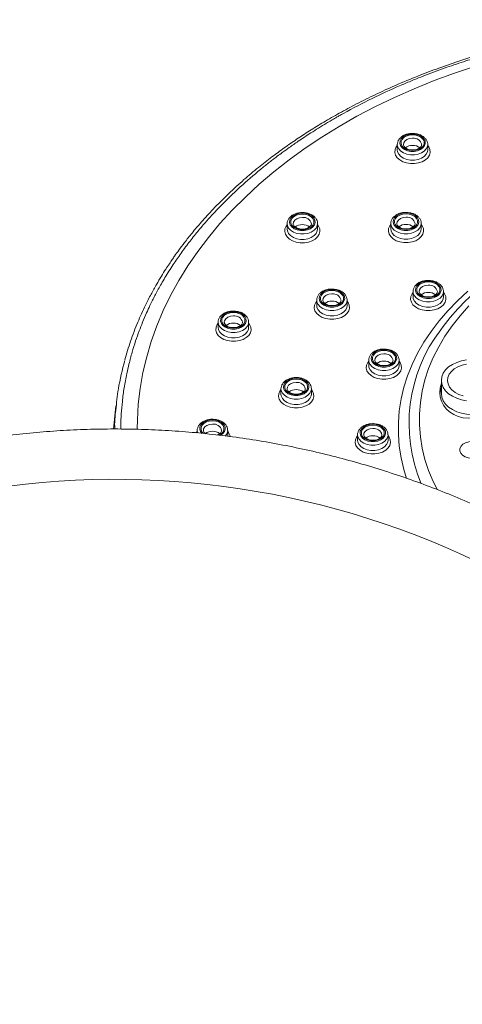
# Model space of a CAD drawing. Units: millimetres. Extents: x -1372 to 1500, y -1348 to 1376.
# Drawn here: x 61 to 98, y 1295 to 1376 of the extents above; entities that cross this region are included whole.
import ezdxf

# ---------------------------------------------------------------- set-up
doc = ezdxf.new("R2010")
doc.units = ezdxf.units.MM

msp = doc.modelspace()

# ---------------------------------------------------------------- linework, layer by layer
at = {"color": 7, "linetype": 'Continuous', "lineweight": 18}
for p, q in [((92.206, 1365.637), (92.206, 1365.198)), ((94.706, 1365.198), (94.706, 1365.637)), ((94.706, 1365.198), (94.706, 1365.217)), ((83.162, 1359.139), (83.162, 1358.701)), ((85.662, 1358.701), (85.662, 1359.139)), ((85.662, 1358.701), (85.662, 1358.719)), ((91.67, 1359.154), (91.67, 1358.716)), ((94.17, 1358.716), (94.17, 1359.154)), ((94.17, 1358.716), (94.17, 1358.734)), ((93.498, 1353.571), (93.498, 1353.132)), ((95.998, 1353.132), (95.998, 1353.571)), ((95.998, 1353.132), (95.998, 1353.151)), ((85.589, 1352.861), (85.589, 1352.422)), ((88.089, 1352.422), (88.089, 1352.861)), ((88.089, 1352.422), (88.089, 1352.441)), ((77.504, 1351.054), (77.504, 1350.615)), ((80.004, 1350.615), (80.004, 1351.054)), ((80.004, 1350.615), (80.004, 1350.633)), ((89.857, 1347.936), (89.857, 1347.497)), ((92.357, 1347.497), (92.357, 1347.936)), ((92.357, 1347.497), (92.357, 1347.516)), ((95.83, 1346.28), (95.83, 1345.183)), ((82.658, 1345.594), (82.658, 1345.155)), ((85.158, 1345.155), (85.157, 1345.174)), ((85.158, 1345.155), (85.158, 1345.594)), ((69.115, 1344.188), (68.906, 1342.282)), ((70.861, 1342.331), (70.861, 1342.262)), ((75.787, 1342.171), (75.787, 1341.966)), ((78.287, 1341.733), (78.287, 1342.171)), ((78.287, 1341.733), (78.287, 1341.751)), ((88.948, 1341.81), (88.948, 1341.371)), ((91.448, 1341.371), (91.448, 1341.81)), ((91.448, 1341.371), (91.448, 1341.389))]:
    msp.add_line(p, q, dxfattribs=at)
at = {"color": 7, "linetype": 'Continuous', "lineweight": 18, "flags": 128}
for points in [[(98.624, 1372.08), (96.907, 1371.504), (95.225, 1370.882), (93.58, 1370.215), (91.976, 1369.504), (90.414, 1368.75), (88.897, 1367.954), (87.428, 1367.118), (86.009, 1366.243), (84.642, 1365.329), (83.329, 1364.38), (82.073, 1363.396), (80.875, 1362.378), (79.737, 1361.329), (78.661, 1360.249), (77.649, 1359.142), (76.702, 1358.008), (75.822, 1356.849), (75.01, 1355.667), (74.268, 1354.464), (73.597, 1353.242), (72.997, 1352.003), (72.47, 1350.748), (72.016, 1349.48), (71.636, 1348.201), (71.332, 1346.913), (71.103, 1345.617), (70.949, 1344.316), (70.871, 1343.012), (70.861, 1342.331)], [(93.456, 1366.499), (93.173, 1366.473), (92.911, 1366.395), (92.689, 1366.272), (92.524, 1366.113), (92.428, 1365.929), (92.409, 1365.735), (92.467, 1365.544), (92.599, 1365.37), (92.794, 1365.228), (93.038, 1365.127), (93.313, 1365.074), (93.599, 1365.074), (93.875, 1365.127), (94.119, 1365.228), (94.314, 1365.37), (94.446, 1365.544), (94.504, 1365.735), (94.485, 1365.929), (94.389, 1366.113), (94.224, 1366.272), (94.002, 1366.395), (93.74, 1366.473), (93.456, 1366.499)], [(93.456, 1366.431), (93.724, 1366.405), (93.97, 1366.328), (94.174, 1366.208), (94.321, 1366.053), (94.397, 1365.876), (94.397, 1365.691), (94.321, 1365.514), (94.174, 1365.359), (93.97, 1365.238), (93.724, 1365.162), (93.456, 1365.135), (93.189, 1365.162), (92.943, 1365.238), (92.739, 1365.359), (92.592, 1365.514), (92.516, 1365.691), (92.516, 1365.876), (92.592, 1366.053), (92.739, 1366.208), (92.943, 1366.328), (93.189, 1366.405), (93.456, 1366.431)], [(84.412, 1360.002), (84.129, 1359.975), (83.866, 1359.898), (83.645, 1359.775), (83.48, 1359.615), (83.384, 1359.431), (83.364, 1359.237), (83.423, 1359.046), (83.554, 1358.873), (83.749, 1358.73), (83.994, 1358.629), (84.269, 1358.576), (84.555, 1358.576), (84.83, 1358.629), (85.075, 1358.73), (85.27, 1358.873), (85.401, 1359.046), (85.46, 1359.237), (85.44, 1359.431), (85.344, 1359.615), (85.179, 1359.775), (84.958, 1359.898), (84.695, 1359.975), (84.412, 1360.002)], [(84.412, 1359.934), (84.68, 1359.907), (84.926, 1359.831), (85.13, 1359.71), (85.276, 1359.555), (85.352, 1359.378), (85.352, 1359.194), (85.276, 1359.017), (85.13, 1358.861), (84.926, 1358.741), (84.68, 1358.664), (84.412, 1358.638), (84.144, 1358.664), (83.898, 1358.741), (83.694, 1358.861), (83.548, 1359.017), (83.472, 1359.194), (83.472, 1359.378), (83.548, 1359.555), (83.694, 1359.71), (83.898, 1359.831), (84.144, 1359.907), (84.412, 1359.934)], [(92.92, 1360.017), (92.637, 1359.99), (92.375, 1359.913), (92.153, 1359.789), (91.988, 1359.63), (91.892, 1359.446), (91.873, 1359.252), (91.931, 1359.061), (92.062, 1358.888), (92.258, 1358.745), (92.502, 1358.644), (92.777, 1358.591), (93.063, 1358.591), (93.338, 1358.644), (93.583, 1358.745), (93.778, 1358.888), (93.91, 1359.061), (93.968, 1359.252), (93.948, 1359.446), (93.852, 1359.63), (93.688, 1359.789), (93.466, 1359.913), (93.203, 1359.99), (92.92, 1360.017)], [(92.92, 1359.949), (93.188, 1359.922), (93.434, 1359.846), (93.638, 1359.725), (93.784, 1359.57), (93.86, 1359.393), (93.86, 1359.209), (93.784, 1359.032), (93.638, 1358.876), (93.434, 1358.756), (93.188, 1358.679), (92.92, 1358.653), (92.653, 1358.679), (92.407, 1358.756), (92.202, 1358.876), (92.056, 1359.032), (91.98, 1359.209), (91.98, 1359.393), (92.056, 1359.57), (92.202, 1359.725), (92.407, 1359.846), (92.653, 1359.922), (92.92, 1359.949)], [(94.748, 1354.433), (94.465, 1354.407), (94.202, 1354.329), (93.98, 1354.206), (93.816, 1354.047), (93.72, 1353.863), (93.7, 1353.668), (93.759, 1353.477), (93.89, 1353.304), (94.085, 1353.162), (94.33, 1353.06), (94.605, 1353.008), (94.891, 1353.008), (95.166, 1353.06), (95.411, 1353.162), (95.606, 1353.304), (95.737, 1353.477), (95.795, 1353.668), (95.776, 1353.863), (95.68, 1354.047), (95.515, 1354.206), (95.293, 1354.329), (95.031, 1354.407), (94.748, 1354.433)], [(94.748, 1354.365), (95.016, 1354.339), (95.261, 1354.262), (95.466, 1354.141), (95.612, 1353.986), (95.688, 1353.809), (95.688, 1353.625), (95.612, 1353.448), (95.466, 1353.293), (95.261, 1353.172), (95.016, 1353.096), (94.748, 1353.069), (94.48, 1353.096), (94.234, 1353.172), (94.03, 1353.293), (93.884, 1353.448), (93.808, 1353.625), (93.808, 1353.809), (93.884, 1353.986), (94.03, 1354.141), (94.234, 1354.262), (94.48, 1354.339), (94.748, 1354.365)], [(86.839, 1353.723), (86.556, 1353.697), (86.294, 1353.619), (86.072, 1353.496), (85.907, 1353.337), (85.811, 1353.153), (85.792, 1352.958), (85.85, 1352.768), (85.981, 1352.594), (86.177, 1352.452), (86.421, 1352.351), (86.696, 1352.298), (86.982, 1352.298), (87.258, 1352.351), (87.502, 1352.452), (87.697, 1352.594), (87.829, 1352.768), (87.887, 1352.958), (87.867, 1353.153), (87.772, 1353.337), (87.607, 1353.496), (87.385, 1353.619), (87.123, 1353.697), (86.839, 1353.723)], [(86.839, 1353.655), (87.107, 1353.629), (87.353, 1353.552), (87.557, 1353.432), (87.703, 1353.276), (87.78, 1353.1), (87.78, 1352.915), (87.703, 1352.738), (87.557, 1352.583), (87.353, 1352.462), (87.107, 1352.386), (86.839, 1352.359), (86.572, 1352.386), (86.326, 1352.462), (86.121, 1352.583), (85.975, 1352.738), (85.899, 1352.915), (85.899, 1353.1), (85.975, 1353.276), (86.121, 1353.432), (86.326, 1353.552), (86.572, 1353.629), (86.839, 1353.655)], [(78.754, 1351.916), (78.471, 1351.89), (78.209, 1351.812), (77.987, 1351.689), (77.822, 1351.53), (77.726, 1351.346), (77.707, 1351.151), (77.765, 1350.96), (77.896, 1350.787), (78.092, 1350.645), (78.336, 1350.543), (78.611, 1350.491), (78.897, 1350.491), (79.173, 1350.543), (79.417, 1350.645), (79.612, 1350.787), (79.744, 1350.96), (79.802, 1351.151), (79.782, 1351.346), (79.687, 1351.53), (79.522, 1351.689), (79.3, 1351.812), (79.038, 1351.89), (78.754, 1351.916)], [(78.754, 1351.848), (79.022, 1351.822), (79.268, 1351.745), (79.472, 1351.624), (79.618, 1351.469), (79.695, 1351.292), (79.695, 1351.108), (79.618, 1350.931), (79.472, 1350.776), (79.268, 1350.655), (79.022, 1350.578), (78.754, 1350.552), (78.487, 1350.578), (78.241, 1350.655), (78.036, 1350.776), (77.89, 1350.931), (77.814, 1351.108), (77.814, 1351.292), (77.89, 1351.469), (78.036, 1351.624), (78.241, 1351.745), (78.487, 1351.822), (78.754, 1351.848)], [(91.107, 1348.798), (90.824, 1348.772), (90.562, 1348.694), (90.34, 1348.571), (90.175, 1348.412), (90.079, 1348.228), (90.06, 1348.033), (90.118, 1347.843), (90.25, 1347.669), (90.445, 1347.527), (90.689, 1347.426), (90.964, 1347.373), (91.25, 1347.373), (91.526, 1347.426), (91.77, 1347.527), (91.965, 1347.669), (92.097, 1347.843), (92.155, 1348.033), (92.135, 1348.228), (92.04, 1348.412), (91.875, 1348.571), (91.653, 1348.694), (91.391, 1348.772), (91.107, 1348.798)], [(91.107, 1348.73), (91.375, 1348.704), (91.621, 1348.627), (91.825, 1348.507), (91.972, 1348.351), (92.048, 1348.175), (92.048, 1347.99), (91.972, 1347.813), (91.825, 1347.658), (91.621, 1347.537), (91.375, 1347.461), (91.107, 1347.434), (90.84, 1347.461), (90.594, 1347.537), (90.389, 1347.658), (90.243, 1347.813), (90.167, 1347.99), (90.167, 1348.175), (90.243, 1348.351), (90.389, 1348.507), (90.594, 1348.627), (90.84, 1348.704), (91.107, 1348.73)], [(97.896, 1347.959), (97.475, 1347.882), (97.08, 1347.757), (96.723, 1347.586), (96.415, 1347.376), (96.165, 1347.133), (95.981, 1346.863), (95.868, 1346.576)], [(97.897, 1347.612), (97.524, 1347.529), (97.183, 1347.398), (96.885, 1347.224), (96.643, 1347.013), (96.466, 1346.775), (96.36, 1346.517)], [(95.868, 1346.576), (95.83, 1346.28), (95.868, 1345.984), (95.981, 1345.697), (96.165, 1345.428), (96.415, 1345.184), (96.723, 1344.974), (97.08, 1344.804), (97.475, 1344.678), (97.896, 1344.601)], [(96.36, 1346.517), (96.33, 1346.251), (96.377, 1345.985), (96.499, 1345.731), (96.692, 1345.498), (96.947, 1345.295), (97.255, 1345.13), (97.605, 1345.009)], [(83.908, 1346.457), (83.624, 1346.43), (83.362, 1346.352), (83.14, 1346.229), (82.975, 1346.07), (82.88, 1345.886), (82.86, 1345.692), (82.918, 1345.501), (83.05, 1345.328), (83.245, 1345.185), (83.489, 1345.084), (83.765, 1345.031), (84.051, 1345.031), (84.326, 1345.084), (84.57, 1345.185), (84.765, 1345.328), (84.897, 1345.501), (84.955, 1345.692), (84.936, 1345.886), (84.84, 1346.07), (84.675, 1346.229), (84.453, 1346.352), (84.191, 1346.43), (83.908, 1346.457)], [(83.908, 1346.388), (84.175, 1346.362), (84.421, 1346.286), (84.626, 1346.165), (84.772, 1346.01), (84.848, 1345.833), (84.848, 1345.648), (84.772, 1345.471), (84.626, 1345.316), (84.421, 1345.195), (84.175, 1345.119), (83.908, 1345.093), (83.64, 1345.119), (83.394, 1345.195), (83.19, 1345.316), (83.043, 1345.471), (82.967, 1345.648), (82.967, 1345.833), (83.043, 1346.01), (83.19, 1346.165), (83.394, 1346.286), (83.64, 1346.362), (83.908, 1346.388)], [(95.83, 1345.183), (95.868, 1344.887), (95.981, 1344.6), (96.165, 1344.331), (96.415, 1344.087), (96.723, 1343.877), (97.08, 1343.707), (97.475, 1343.581), (97.896, 1343.504), (98.33, 1343.478), (98.764, 1343.504), (99.185, 1343.581), (99.58, 1343.707), (99.937, 1343.877), (100.152, 1344.016)], [(90.198, 1342.672), (89.915, 1342.646), (89.653, 1342.568), (89.431, 1342.445), (89.266, 1342.285), (89.17, 1342.102), (89.151, 1341.907), (89.209, 1341.716), (89.341, 1341.543), (89.536, 1341.401), (89.78, 1341.299), (90.055, 1341.247), (90.341, 1341.247), (90.617, 1341.299), (90.861, 1341.401), (91.056, 1341.543), (91.188, 1341.716), (91.246, 1341.907), (91.226, 1342.102), (91.131, 1342.285), (90.966, 1342.445), (90.744, 1342.568), (90.482, 1342.646), (90.198, 1342.672)], [(90.198, 1342.604), (90.466, 1342.578), (90.712, 1342.501), (90.916, 1342.38), (91.063, 1342.225), (91.139, 1342.048), (91.139, 1341.864), (91.063, 1341.687), (90.916, 1341.532), (90.712, 1341.411), (90.466, 1341.334), (90.198, 1341.308), (89.931, 1341.334), (89.685, 1341.411), (89.48, 1341.532), (89.334, 1341.687), (89.258, 1341.864), (89.258, 1342.048), (89.334, 1342.225), (89.48, 1342.38), (89.685, 1342.501), (89.931, 1342.578), (90.198, 1342.604)], [(97.345, 1340.693), (97.336, 1340.499), (97.407, 1340.312), (97.554, 1340.145), (97.763, 1340.013), (98.018, 1339.927), (98.298, 1339.893), (98.581, 1339.915), (98.844, 1339.99), (99.064, 1340.112), (99.226, 1340.272), (99.315, 1340.457), (99.324, 1340.651), (99.252, 1340.838), (99.106, 1341.005), (98.897, 1341.137), (98.642, 1341.223), (98.362, 1341.257), (98.079, 1341.235), (97.816, 1341.16), (97.595, 1341.038), (97.434, 1340.878), (97.345, 1340.693)]]:
    msp.add_lwpolyline(points, dxfattribs=at)
at = {"color": 102, "linetype": 'Continuous', "lineweight": 18, "flags": 128}
for points in [[(93.456, 1366.149), (93.213, 1366.121), (92.996, 1366.041), (92.829, 1365.917), (92.729, 1365.763), (92.706, 1365.637)], [(94.706, 1365.553), (94.788, 1365.444), (94.884, 1365.224), (94.904, 1364.995), (94.846, 1364.768), (94.712, 1364.558), (94.511, 1364.373), (94.253, 1364.226), (93.952, 1364.123), (93.625, 1364.07), (93.288, 1364.07), (92.961, 1364.123), (92.66, 1364.226), (92.402, 1364.373), (92.201, 1364.558), (92.067, 1364.768), (92.009, 1364.995), (92.028, 1365.224), (92.125, 1365.444), (92.206, 1365.553)], [(92.206, 1365.198), (92.229, 1365.039), (92.325, 1364.835), (92.493, 1364.655), (92.722, 1364.509), (92.996, 1364.406), (93.3, 1364.353), (93.613, 1364.353), (93.917, 1364.406), (94.191, 1364.509), (94.42, 1364.655), (94.588, 1364.835), (94.684, 1365.039), (94.706, 1365.198)], [(94.706, 1365.638), (94.684, 1365.477), (94.588, 1365.274), (94.42, 1365.094), (94.191, 1364.947), (93.917, 1364.844), (93.613, 1364.791), (93.3, 1364.791), (92.996, 1364.844), (92.722, 1364.947), (92.493, 1365.094), (92.325, 1365.274), (92.229, 1365.477), (92.207, 1365.626)], [(84.412, 1359.651), (84.168, 1359.623), (83.951, 1359.543), (83.784, 1359.419), (83.685, 1359.265), (83.662, 1359.139)], [(92.92, 1359.666), (92.677, 1359.638), (92.459, 1359.558), (92.292, 1359.434), (92.193, 1359.28), (92.17, 1359.154)], [(85.662, 1359.056), (85.743, 1358.946), (85.84, 1358.726), (85.86, 1358.497), (85.801, 1358.271), (85.668, 1358.06), (85.467, 1357.876), (85.209, 1357.728), (84.908, 1357.625), (84.58, 1357.572), (84.244, 1357.572), (83.916, 1357.625), (83.615, 1357.728), (83.357, 1357.876), (83.156, 1358.06), (83.023, 1358.271), (82.964, 1358.497), (82.984, 1358.726), (83.081, 1358.946), (83.162, 1359.056)], [(85.662, 1359.14), (85.64, 1358.98), (85.543, 1358.777), (85.375, 1358.596), (85.147, 1358.45), (84.872, 1358.347), (84.569, 1358.294), (84.255, 1358.294), (83.952, 1358.347), (83.677, 1358.45), (83.449, 1358.596), (83.281, 1358.777), (83.184, 1358.98), (83.162, 1359.129)], [(83.162, 1358.701), (83.184, 1358.541), (83.281, 1358.338), (83.449, 1358.157), (83.677, 1358.011), (83.952, 1357.908), (84.255, 1357.855), (84.569, 1357.855), (84.872, 1357.908), (85.147, 1358.011), (85.375, 1358.157), (85.543, 1358.338), (85.64, 1358.541), (85.662, 1358.701)], [(94.17, 1359.071), (94.252, 1358.961), (94.348, 1358.741), (94.368, 1358.512), (94.309, 1358.286), (94.176, 1358.075), (93.975, 1357.891), (93.717, 1357.743), (93.416, 1357.64), (93.088, 1357.587), (92.752, 1357.587), (92.424, 1357.64), (92.123, 1357.743), (91.865, 1357.891), (91.664, 1358.075), (91.531, 1358.286), (91.473, 1358.512), (91.492, 1358.741), (91.589, 1358.961), (91.67, 1359.071)], [(94.17, 1359.155), (94.148, 1358.995), (94.051, 1358.791), (93.883, 1358.611), (93.655, 1358.465), (93.38, 1358.362), (93.077, 1358.309), (92.763, 1358.309), (92.46, 1358.362), (92.185, 1358.465), (91.957, 1358.611), (91.789, 1358.791), (91.692, 1358.995), (91.67, 1359.144)], [(91.67, 1358.716), (91.692, 1358.556), (91.789, 1358.353), (91.957, 1358.172), (92.185, 1358.026), (92.46, 1357.923), (92.763, 1357.87), (93.077, 1357.87), (93.38, 1357.923), (93.655, 1358.026), (93.883, 1358.172), (94.051, 1358.353), (94.148, 1358.556), (94.17, 1358.716)], [(94.748, 1354.082), (94.504, 1354.055), (94.287, 1353.975), (94.12, 1353.851), (94.021, 1353.697), (93.998, 1353.571)], [(86.839, 1353.373), (86.596, 1353.345), (86.379, 1353.265), (86.211, 1353.141), (86.112, 1352.987), (86.089, 1352.861)], [(92.97, 1338.224), (92.745, 1338.953), (92.519, 1339.911), (92.368, 1340.876), (92.292, 1341.845), (92.292, 1342.816), (92.368, 1343.785), (92.519, 1344.75), (92.745, 1345.708), (93.046, 1346.657), (93.421, 1347.593), (93.868, 1348.514), (94.386, 1349.418), (94.974, 1350.302), (95.63, 1351.163), (96.352, 1351.999), (97.139, 1352.808), (97.988, 1353.587)], [(95.998, 1353.487), (96.079, 1353.378), (96.176, 1353.158), (96.195, 1352.928), (96.137, 1352.702), (96.004, 1352.491), (95.803, 1352.307), (95.545, 1352.16), (95.244, 1352.057), (94.916, 1352.004), (94.58, 1352.004), (94.252, 1352.057), (93.951, 1352.16), (93.693, 1352.307), (93.492, 1352.491), (93.359, 1352.702), (93.3, 1352.928), (93.32, 1353.158), (93.416, 1353.378), (93.498, 1353.487)], [(95.998, 1353.572), (95.976, 1353.411), (95.879, 1353.208), (95.711, 1353.028), (95.483, 1352.881), (95.208, 1352.778), (94.905, 1352.725), (94.591, 1352.725), (94.288, 1352.778), (94.013, 1352.881), (93.785, 1353.028), (93.617, 1353.208), (93.52, 1353.411), (93.498, 1353.56)], [(93.498, 1353.132), (93.52, 1352.972), (93.617, 1352.769), (93.785, 1352.589), (94.013, 1352.442), (94.288, 1352.34), (94.591, 1352.286), (94.905, 1352.286), (95.208, 1352.34), (95.483, 1352.442), (95.711, 1352.589), (95.879, 1352.769), (95.976, 1352.972), (95.998, 1353.132)], [(88.089, 1352.777), (88.171, 1352.668), (88.267, 1352.448), (88.287, 1352.218), (88.228, 1351.992), (88.095, 1351.782), (87.894, 1351.597), (87.636, 1351.45), (87.335, 1351.347), (87.008, 1351.294), (86.671, 1351.294), (86.343, 1351.347), (86.042, 1351.45), (85.785, 1351.597), (85.584, 1351.782), (85.45, 1351.992), (85.392, 1352.218), (85.411, 1352.448), (85.508, 1352.668), (85.589, 1352.777)], [(88.089, 1352.862), (88.067, 1352.701), (87.97, 1352.498), (87.802, 1352.318), (87.574, 1352.171), (87.299, 1352.068), (86.996, 1352.015), (86.683, 1352.015), (86.379, 1352.068), (86.105, 1352.171), (85.876, 1352.318), (85.708, 1352.498), (85.611, 1352.701), (85.589, 1352.85)], [(85.589, 1352.422), (85.611, 1352.263), (85.708, 1352.059), (85.876, 1351.879), (86.105, 1351.733), (86.379, 1351.63), (86.683, 1351.576), (86.996, 1351.576), (87.299, 1351.63), (87.574, 1351.733), (87.802, 1351.879), (87.97, 1352.059), (88.067, 1352.263), (88.089, 1352.422)], [(98.085, 1352.386), (97.363, 1351.586), (96.708, 1350.759), (96.12, 1349.91), (95.602, 1349.039), (95.154, 1348.151), (94.779, 1347.247), (94.478, 1346.33), (94.252, 1345.404), (94.1, 1344.47), (94.024, 1343.532), (94.024, 1342.592), (94.1, 1341.654), (94.252, 1340.72), (94.478, 1339.794), (94.779, 1338.877), (95.154, 1337.973), (95.494, 1337.284)], [(78.754, 1351.565), (78.511, 1351.538), (78.294, 1351.457), (78.126, 1351.334), (78.027, 1351.179), (78.004, 1351.054)], [(80.004, 1350.97), (80.086, 1350.86), (80.182, 1350.64), (80.202, 1350.411), (80.143, 1350.185), (80.01, 1349.974), (79.809, 1349.79), (79.551, 1349.642), (79.25, 1349.539), (78.923, 1349.486), (78.586, 1349.486), (78.258, 1349.539), (77.958, 1349.642), (77.7, 1349.79), (77.499, 1349.974), (77.365, 1350.185), (77.307, 1350.411), (77.326, 1350.64), (77.423, 1350.86), (77.504, 1350.97)], [(80.004, 1351.055), (79.982, 1350.894), (79.885, 1350.691), (79.717, 1350.51), (79.489, 1350.364), (79.214, 1350.261), (78.911, 1350.208), (78.598, 1350.208), (78.294, 1350.261), (78.02, 1350.364), (77.791, 1350.51), (77.623, 1350.691), (77.526, 1350.894), (77.504, 1351.043)], [(77.504, 1350.615), (77.526, 1350.455), (77.623, 1350.252), (77.791, 1350.072), (78.02, 1349.925), (78.294, 1349.822), (78.598, 1349.769), (78.911, 1349.769), (79.214, 1349.822), (79.489, 1349.925), (79.717, 1350.072), (79.885, 1350.252), (79.982, 1350.455), (80.004, 1350.615)], [(91.107, 1348.448), (90.864, 1348.42), (90.647, 1348.34), (90.48, 1348.216), (90.38, 1348.062), (90.357, 1347.936)], [(92.357, 1347.852), (92.439, 1347.743), (92.535, 1347.523), (92.555, 1347.293), (92.497, 1347.067), (92.363, 1346.857), (92.162, 1346.672), (91.904, 1346.525), (91.603, 1346.422), (91.276, 1346.369), (90.939, 1346.369), (90.612, 1346.422), (90.311, 1346.525), (90.053, 1346.672), (89.852, 1346.857), (89.718, 1347.067), (89.66, 1347.293), (89.679, 1347.523), (89.776, 1347.743), (89.857, 1347.852)], [(89.857, 1347.497), (89.88, 1347.337), (89.976, 1347.134), (90.144, 1346.954), (90.373, 1346.808), (90.647, 1346.705), (90.951, 1346.651), (91.264, 1346.651), (91.568, 1346.705), (91.842, 1346.808), (92.071, 1346.954), (92.238, 1347.134), (92.335, 1347.337), (92.357, 1347.497)], [(92.357, 1347.937), (92.335, 1347.776), (92.238, 1347.573), (92.071, 1347.393), (91.842, 1347.246), (91.568, 1347.143), (91.264, 1347.09), (90.951, 1347.09), (90.647, 1347.143), (90.373, 1347.246), (90.144, 1347.393), (89.976, 1347.573), (89.88, 1347.776), (89.858, 1347.925)], [(83.908, 1346.106), (83.664, 1346.078), (83.447, 1345.998), (83.28, 1345.874), (83.181, 1345.72), (83.158, 1345.594)], [(85.158, 1345.51), (85.239, 1345.401), (85.336, 1345.181), (85.355, 1344.952), (85.297, 1344.726), (85.163, 1344.515), (84.962, 1344.33), (84.704, 1344.183), (84.403, 1344.08), (84.076, 1344.027), (83.739, 1344.027), (83.412, 1344.08), (83.111, 1344.183), (82.853, 1344.33), (82.652, 1344.515), (82.518, 1344.726), (82.46, 1344.952), (82.48, 1345.181), (82.576, 1345.401), (82.658, 1345.51)], [(85.158, 1345.595), (85.135, 1345.434), (85.039, 1345.231), (84.871, 1345.051), (84.642, 1344.905), (84.368, 1344.802), (84.064, 1344.748), (83.751, 1344.748), (83.447, 1344.802), (83.173, 1344.905), (82.944, 1345.051), (82.777, 1345.231), (82.68, 1345.434), (82.658, 1345.583)], [(82.658, 1345.155), (82.68, 1344.996), (82.777, 1344.792), (82.944, 1344.612), (83.173, 1344.466), (83.447, 1344.363), (83.751, 1344.31), (84.064, 1344.31), (84.368, 1344.363), (84.642, 1344.466), (84.871, 1344.612), (85.039, 1344.792), (85.135, 1344.996), (85.158, 1345.155)], [(77.037, 1343.034), (76.754, 1343.007), (76.492, 1342.93), (76.27, 1342.807), (76.105, 1342.647), (76.009, 1342.463), (75.99, 1342.269), (76.048, 1342.078), (76.165, 1341.919)], [(76.295, 1341.913), (76.173, 1342.049), (76.097, 1342.226), (76.097, 1342.41), (76.173, 1342.587), (76.319, 1342.742), (76.524, 1342.863), (76.77, 1342.939), (77.037, 1342.966)], [(77.037, 1342.683), (76.794, 1342.655), (76.577, 1342.575), (76.409, 1342.451), (76.31, 1342.297), (76.287, 1342.171)], [(77.689, 1341.756), (77.7, 1341.762), (77.895, 1341.905), (78.027, 1342.078), (78.085, 1342.269), (78.065, 1342.463), (77.969, 1342.647), (77.805, 1342.807), (77.583, 1342.93), (77.32, 1343.007), (77.037, 1343.034)], [(77.037, 1342.966), (77.305, 1342.939), (77.551, 1342.863), (77.755, 1342.742), (77.901, 1342.587), (77.978, 1342.41), (77.978, 1342.226), (77.901, 1342.049), (77.755, 1341.893), (77.554, 1341.774)], [(75.705, 1341.977), (75.706, 1341.978), (75.787, 1342.088)], [(75.826, 1341.959), (75.809, 1342.012), (75.787, 1342.161)], [(91.448, 1341.726), (91.53, 1341.616), (91.626, 1341.396), (91.646, 1341.167), (91.587, 1340.941), (91.454, 1340.73), (91.253, 1340.546), (90.995, 1340.398), (90.694, 1340.295), (90.367, 1340.242), (90.03, 1340.242), (89.702, 1340.295), (89.402, 1340.398), (89.144, 1340.546), (88.943, 1340.73), (88.809, 1340.941), (88.751, 1341.167), (88.77, 1341.396), (88.867, 1341.616), (88.948, 1341.726)], [(91.448, 1341.811), (91.426, 1341.65), (91.329, 1341.447), (91.162, 1341.266), (90.933, 1341.12), (90.659, 1341.017), (90.355, 1340.964), (90.042, 1340.964), (89.738, 1341.017), (89.464, 1341.12), (89.235, 1341.266), (89.067, 1341.447), (88.971, 1341.65), (88.948, 1341.799)], [(90.198, 1342.321), (89.955, 1342.294), (89.738, 1342.213), (89.571, 1342.089), (89.471, 1341.935), (89.448, 1341.81)], [(88.948, 1341.371), (88.971, 1341.211), (89.067, 1341.008), (89.235, 1340.828), (89.464, 1340.681), (89.738, 1340.578), (90.042, 1340.525), (90.355, 1340.525), (90.659, 1340.578), (90.933, 1340.681), (91.162, 1340.828), (91.329, 1341.008), (91.426, 1341.211), (91.448, 1341.371)]]:
    msp.add_lwpolyline(points, dxfattribs=at)
at = {"color": 102, "linetype": 'Continuous', "lineweight": 18}
for centre, radius, start, end in [((93.554, 1365.487), 0.669, 12.97213, 98.41388), ((84.51, 1358.989), 0.669, 12.97074, 98.41526), ((93.018, 1359.004), 0.669, 12.97083, 98.41336), ((94.846, 1353.42), 0.669, 12.97083, 98.41336), ((86.937, 1352.711), 0.669, 12.97074, 98.41526), ((78.852, 1350.903), 0.669, 12.9721, 98.41364), ((105.864, 1342.733), 12.696, 142.67372, 202.89045), ((91.205, 1347.786), 0.669, 12.96931, 98.41643), ((84.005, 1345.444), 0.669, 12.9721, 98.41364), ((77.135, 1342.021), 0.669, 12.97129, 98.41316), ((77.607, 1342.191), 0.681, 314.7508, 358.4276), ((77.701, 1341.56), 0.789, 7.88, 41.99207), ((90.296, 1341.659), 0.669, 12.97213, 98.41388)]:
    msp.add_arc(centre, radius, start, end, dxfattribs=at)
at = {"color": 7, "linetype": 'Continuous', "lineweight": 18}
for centre, radius, start, end in [((93.428, 1364.661), 0.903, 88.20713, 128.28782), ((93.485, 1364.661), 0.903, 51.73237, 91.79204), ((84.384, 1358.163), 0.903, 88.20713, 128.28782), ((84.44, 1358.163), 0.903, 51.73631, 91.79051), ((92.892, 1358.178), 0.903, 88.20882, 128.28329), ((92.948, 1358.178), 0.903, 51.7369, 91.78992), ((110.839, 1339.516), 18.609, 128.4324, 144.08672), ((94.72, 1352.595), 0.903, 88.20692, 128.28782), ((94.776, 1352.595), 0.903, 51.73237, 91.79183), ((86.811, 1351.885), 0.903, 88.20713, 128.28782), ((86.867, 1351.885), 0.903, 51.73631, 91.79051), ((78.726, 1350.078), 0.903, 88.20732, 128.28741), ((78.783, 1350.077), 0.903, 51.7369, 91.78992), ((91.079, 1346.96), 0.903, 88.20692, 128.28782), ((91.136, 1346.96), 0.903, 51.7369, 91.78992), ((83.879, 1344.618), 0.903, 88.20692, 128.28782), ((83.936, 1344.618), 0.903, 51.7369, 91.78992), ((77.009, 1341.195), 0.903, 88.20903, 128.2833), ((77.065, 1341.195), 0.903, 51.73631, 91.79051), ((90.17, 1340.834), 0.903, 88.20713, 128.28782), ((90.227, 1340.833), 0.903, 51.7369, 91.79012), ((69.011, 1269.297), 68.855, 322.25644, 253.1052)]:
    msp.add_arc(centre, radius, start, end, dxfattribs=at)
for centre, end_param in [((98.33, 1345.549), 6.335345), ((98.33, 1345.183), 2.72469)]:
    msp.add_ellipse(centre, major_axis=(2.482, 1.014), ratio=0.863499, start_param=2.484663, end_param=end_param, dxfattribs=at)
for points, knots in [([(69.503, 1342.278), (69.503, 1342.372), (69.499, 1342.786), (69.544, 1343.545), (69.632, 1344.579), (69.783, 1345.686), (69.971, 1346.706), (70.194, 1347.681), (70.432, 1348.573), (70.715, 1349.479), (71.004, 1350.301), (71.303, 1351.068), (71.598, 1351.762), (71.875, 1352.364), (72.106, 1352.837), (72.314, 1353.247), (72.533, 1353.659), (72.781, 1354.108), (73.063, 1354.594), (73.38, 1355.116), (73.811, 1355.793), (74.38, 1356.628), (75.079, 1357.574), (75.771, 1358.442), (76.406, 1359.188), (76.969, 1359.817), (77.484, 1360.366), (78.028, 1360.924), (78.629, 1361.515), (79.614, 1362.438), (80.516, 1363.218), (81.311, 1363.863), (81.64, 1364.124), (81.904, 1364.33), (82.143, 1364.513), (82.408, 1364.714), (82.818, 1365.019), (83.388, 1365.431), (84.164, 1365.972), (85.174, 1366.64), (86.086, 1367.206), (86.736, 1367.591), (87.037, 1367.767), (87.289, 1367.911), (87.542, 1368.055), (88.476, 1368.576), (90.067, 1369.406), (91.783, 1370.196), (92.851, 1370.653), (93.308, 1370.844), (93.859, 1371.069), (94.842, 1371.456), (96.19, 1371.953), (97.742, 1372.474), (99.059, 1372.881), (100.129, 1373.189), (100.943, 1373.41), (101.467, 1373.546), (101.971, 1373.674), (102.549, 1373.817), (103.317, 1373.996), (104.243, 1374.201), (105.31, 1374.421), (106.51, 1374.646), (107.672, 1374.843), (108.794, 1375.015), (110.035, 1375.185), (111.452, 1375.352), (113.049, 1375.505), (114.607, 1375.617), (116.012, 1375.69), (117.203, 1375.729), (118.179, 1375.747), (118.758, 1375.749), (119.011, 1375.75)], [0, 0, 0, 0, 0.005354, 0.023545, 0.043176, 0.064248, 0.086761, 0.101651, 0.120378, 0.138323, 0.154342, 0.168432, 0.183471, 0.195436, 0.204327, 0.21182, 0.220117, 0.229221, 0.239131, 0.249847, 0.261369, 0.281101, 0.302204, 0.321646, 0.337268, 0.351251, 0.363596, 0.374303, 0.389406, 0.40448, 0.439249, 0.44586, 0.452399, 0.458865, 0.461396, 0.466364, 0.474215, 0.48495, 0.498569, 0.517246, 0.539541, 0.546392, 0.550644, 0.5549, 0.559161, 0.563427, 0.601718, 0.636779, 0.643703, 0.650638, 0.657586, 0.668602, 0.694656, 0.717027, 0.735718, 0.750727, 0.762055, 0.769703, 0.772486, 0.78292, 0.793557, 0.803969, 0.820683, 0.836781, 0.852263, 0.867128, 0.881377, 0.901374, 0.922902, 0.943916, 0.962135, 0.977555, 0.990177, 1, 1, 1, 1]), ([(119.011, 1375.884), (117.904, 1375.87), (115.743, 1375.841), (112.59, 1375.621), (109.615, 1375.296), (106.825, 1374.871), (104.221, 1374.369), (101.805, 1373.81), (99.575, 1373.208), (97.53, 1372.58), (95.663, 1371.938), (93.848, 1371.25), (92.099, 1370.522), (90.408, 1369.748), (88.874, 1368.986), (87.468, 1368.232), (86.184, 1367.493), (85.017, 1366.775), (83.94, 1366.071), (82.913, 1365.36), (81.867, 1364.592), (80.758, 1363.724), (79.568, 1362.723), (78.318, 1361.581), (77.158, 1360.42), (76.164, 1359.333), (75.391, 1358.42), (74.776, 1357.645), (74.303, 1357.013), (73.968, 1356.546), (73.712, 1356.177), (73.469, 1355.818), (73.174, 1355.366), (72.819, 1354.8), (72.415, 1354.116), (71.976, 1353.321), (71.452, 1352.291), (70.875, 1351.009), (70.295, 1349.512), (69.993, 1348.47), (69.844, 1347.956)], [0, 0, 0, 0, 0.047957, 0.093696, 0.137208, 0.178497, 0.217561, 0.254399, 0.289016, 0.321408, 0.351575, 0.379518, 0.411319, 0.440283, 0.467645, 0.493435, 0.517655, 0.540304, 0.561381, 0.582107, 0.603508, 0.627796, 0.654972, 0.685036, 0.71799, 0.743837, 0.766081, 0.784675, 0.79962, 0.810915, 0.817576, 0.825458, 0.835897, 0.848893, 0.864445, 0.88255, 0.902621, 0.93333, 0.967089, 1, 1, 1, 1]), ([(93.456, 1366.553), (93.404, 1366.552), (93.254, 1366.548), (93.01, 1366.503), (92.745, 1366.404), (92.518, 1366.259), (92.34, 1366.075), (92.236, 1365.863), (92.195, 1365.705), (92.208, 1365.628), (92.208, 1365.624)], [0, 0, 0, 0, 0.081556, 0.233435, 0.386401, 0.540509, 0.69497, 0.84685, 0.993106, 1, 1, 1, 1]), ([(94.699, 1365.637), (94.699, 1365.688), (94.698, 1365.81), (94.619, 1365.995), (94.482, 1366.179), (94.289, 1366.334), (94.051, 1366.454), (93.782, 1366.53), (93.578, 1366.552), (93.471, 1366.553), (93.456, 1366.553)], [0, 0, 0, 0, 0.098857, 0.240037, 0.382337, 0.528865, 0.679328, 0.831752, 0.976969, 1, 1, 1, 1]), ([(94.204, 1365.637), (94.201, 1365.601), (94.194, 1365.533), (94.115, 1365.418), (93.98, 1365.312), (93.791, 1365.231), (93.574, 1365.188), (93.346, 1365.187), (93.129, 1365.229), (92.944, 1365.307), (92.805, 1365.409), (92.729, 1365.522), (92.7, 1365.594), (92.708, 1365.633), (92.709, 1365.637)], [0, 0, 0, 0, 0.093548, 0.180198, 0.273319, 0.363556, 0.453427, 0.543476, 0.633394, 0.722462, 0.810541, 0.898573, 0.989676, 1, 1, 1, 1]), ([(84.412, 1360.056), (84.36, 1360.054), (84.209, 1360.05), (83.966, 1360.005), (83.701, 1359.906), (83.473, 1359.762), (83.296, 1359.578), (83.192, 1359.365), (83.15, 1359.207), (83.163, 1359.13), (83.164, 1359.126)], [0, 0, 0, 0, 0.081556, 0.233435, 0.386401, 0.540505, 0.694966, 0.846851, 0.993107, 1, 1, 1, 1]), ([(85.655, 1359.14), (85.654, 1359.19), (85.654, 1359.312), (85.575, 1359.498), (85.438, 1359.681), (85.245, 1359.837), (85.006, 1359.957), (84.738, 1360.033), (84.534, 1360.055), (84.427, 1360.055), (84.412, 1360.056)], [0, 0, 0, 0, 0.098856, 0.240037, 0.382342, 0.528865, 0.679328, 0.831752, 0.976969, 1, 1, 1, 1]), ([(92.92, 1360.071), (92.868, 1360.069), (92.718, 1360.065), (92.474, 1360.02), (92.209, 1359.921), (91.982, 1359.777), (91.804, 1359.593), (91.7, 1359.38), (91.658, 1359.222), (91.671, 1359.145), (91.672, 1359.141)], [0, 0, 0, 0, 0.081559, 0.233444, 0.386404, 0.540522, 0.694968, 0.846868, 0.993131, 1, 1, 1, 1]), ([(94.163, 1359.155), (94.162, 1359.205), (94.162, 1359.327), (94.083, 1359.513), (93.946, 1359.696), (93.753, 1359.852), (93.515, 1359.972), (93.246, 1360.047), (93.042, 1360.07), (92.935, 1360.07), (92.92, 1360.071)], [0, 0, 0, 0, 0.098838, 0.240021, 0.382344, 0.528854, 0.679334, 0.831749, 0.976971, 1, 1, 1, 1]), ([(85.16, 1359.139), (85.156, 1359.103), (85.15, 1359.035), (85.071, 1358.921), (84.935, 1358.814), (84.747, 1358.733), (84.529, 1358.69), (84.302, 1358.69), (84.085, 1358.731), (83.899, 1358.809), (83.761, 1358.912), (83.685, 1359.024), (83.655, 1359.096), (83.664, 1359.136), (83.665, 1359.14)], [0, 0, 0, 0, 0.09355, 0.180201, 0.273319, 0.363558, 0.453427, 0.543477, 0.633397, 0.722464, 0.810541, 0.898573, 0.989679, 1, 1, 1, 1]), ([(93.668, 1359.154), (93.664, 1359.118), (93.658, 1359.05), (93.579, 1358.936), (93.444, 1358.829), (93.255, 1358.748), (93.038, 1358.705), (92.81, 1358.704), (92.593, 1358.746), (92.408, 1358.824), (92.269, 1358.927), (92.193, 1359.039), (92.163, 1359.111), (92.172, 1359.151), (92.173, 1359.155)], [0, 0, 0, 0, 0.093549, 0.180198, 0.27333, 0.363557, 0.453426, 0.543474, 0.633392, 0.72246, 0.81052, 0.898551, 0.989656, 1, 1, 1, 1]), ([(86.839, 1353.777), (86.787, 1353.776), (86.637, 1353.772), (86.393, 1353.727), (86.128, 1353.628), (85.901, 1353.483), (85.723, 1353.299), (85.619, 1353.087), (85.577, 1352.929), (85.59, 1352.852), (85.591, 1352.848)], [0, 0, 0, 0, 0.081557, 0.233442, 0.3864, 0.540518, 0.694963, 0.846869, 0.993125, 1, 1, 1, 1]), ([(88.082, 1352.861), (88.082, 1352.912), (88.081, 1353.034), (88.002, 1353.219), (87.865, 1353.403), (87.672, 1353.558), (87.434, 1353.678), (87.165, 1353.754), (86.961, 1353.776), (86.854, 1353.777), (86.839, 1353.777)], [0, 0, 0, 0, 0.098839, 0.240021, 0.382329, 0.528852, 0.679329, 0.831747, 0.976971, 1, 1, 1, 1]), ([(94.748, 1354.487), (94.695, 1354.486), (94.545, 1354.482), (94.302, 1354.436), (94.037, 1354.338), (93.809, 1354.193), (93.631, 1354.009), (93.528, 1353.797), (93.486, 1353.639), (93.499, 1353.561), (93.5, 1353.558)], [0, 0, 0, 0, 0.081558, 0.233437, 0.386402, 0.540509, 0.69497, 0.846851, 0.993113, 1, 1, 1, 1]), ([(95.99, 1353.571), (95.99, 1353.622), (95.989, 1353.744), (95.911, 1353.929), (95.774, 1354.113), (95.581, 1354.268), (95.342, 1354.388), (95.074, 1354.464), (94.87, 1354.486), (94.763, 1354.487), (94.748, 1354.487)], [0, 0, 0, 0, 0.098856, 0.240043, 0.382342, 0.528869, 0.679332, 0.831755, 0.976971, 1, 1, 1, 1]), ([(95.495, 1353.57), (95.492, 1353.535), (95.486, 1353.466), (95.407, 1353.352), (95.271, 1353.246), (95.083, 1353.165), (94.865, 1353.122), (94.638, 1353.121), (94.421, 1353.162), (94.235, 1353.24), (94.097, 1353.343), (94.02, 1353.456), (93.991, 1353.528), (94, 1353.567), (94.001, 1353.571)], [0, 0, 0, 0, 0.093528, 0.180202, 0.273321, 0.363561, 0.453432, 0.543482, 0.633403, 0.722473, 0.810536, 0.898572, 0.989676, 1, 1, 1, 1]), ([(87.587, 1352.861), (87.584, 1352.825), (87.577, 1352.757), (87.498, 1352.642), (87.363, 1352.536), (87.174, 1352.455), (86.957, 1352.412), (86.729, 1352.411), (86.512, 1352.453), (86.327, 1352.531), (86.188, 1352.633), (86.112, 1352.746), (86.083, 1352.818), (86.091, 1352.857), (86.092, 1352.861)], [0, 0, 0, 0, 0.093549, 0.180217, 0.273333, 0.363559, 0.453433, 0.543481, 0.633399, 0.722464, 0.810524, 0.898554, 0.989658, 1, 1, 1, 1]), ([(78.754, 1351.97), (78.702, 1351.968), (78.552, 1351.964), (78.308, 1351.919), (78.043, 1351.82), (77.816, 1351.676), (77.638, 1351.492), (77.534, 1351.28), (77.492, 1351.122), (77.505, 1351.044), (77.506, 1351.041)], [0, 0, 0, 0, 0.081558, 0.233435, 0.386403, 0.540505, 0.694965, 0.846851, 0.993107, 1, 1, 1, 1]), ([(79.997, 1351.054), (79.997, 1351.104), (79.996, 1351.227), (79.917, 1351.412), (79.78, 1351.596), (79.587, 1351.751), (79.349, 1351.871), (79.08, 1351.947), (78.876, 1351.969), (78.769, 1351.97), (78.754, 1351.97)], [0, 0, 0, 0, 0.098856, 0.240037, 0.382343, 0.528865, 0.679328, 0.831754, 0.976971, 1, 1, 1, 1]), ([(79.502, 1351.053), (79.499, 1351.018), (79.492, 1350.949), (79.413, 1350.835), (79.278, 1350.729), (79.089, 1350.647), (78.872, 1350.604), (78.644, 1350.604), (78.427, 1350.645), (78.242, 1350.723), (78.103, 1350.826), (78.027, 1350.939), (77.998, 1351.011), (78.006, 1351.05), (78.007, 1351.054)], [0, 0, 0, 0, 0.09355, 0.180201, 0.273318, 0.363559, 0.453428, 0.543477, 0.633397, 0.722463, 0.810541, 0.898573, 0.989679, 1, 1, 1, 1]), ([(91.107, 1348.852), (91.055, 1348.851), (90.905, 1348.847), (90.661, 1348.802), (90.396, 1348.703), (90.169, 1348.558), (89.991, 1348.374), (89.887, 1348.162), (89.845, 1348.004), (89.859, 1347.927), (89.859, 1347.923)], [0, 0, 0, 0, 0.0815591, 0.2334437, 0.3864035, 0.5405214, 0.6949678, 0.8468738, 0.9931313, 1, 1, 1, 1]), ([(92.35, 1347.936), (92.35, 1347.987), (92.349, 1348.109), (92.27, 1348.294), (92.133, 1348.478), (91.94, 1348.633), (91.702, 1348.753), (91.433, 1348.829), (91.229, 1348.851), (91.122, 1348.852), (91.107, 1348.852)], [0, 0, 0, 0, 0.0988385, 0.2400213, 0.3823449, 0.5288546, 0.6793315, 0.8317492, 0.9769706, 1, 1, 1, 1]), ([(69.108, 1343.844), (69.163, 1344.427), (69.29, 1345.789), (69.638, 1347.133), (69.837, 1347.902)], [0, 0, 0, 0, 0.4279389, 1, 1, 1, 1]), ([(91.855, 1347.936), (91.852, 1347.9), (91.845, 1347.832), (91.766, 1347.717), (91.631, 1347.611), (91.442, 1347.53), (91.225, 1347.487), (90.997, 1347.486), (90.78, 1347.528), (90.595, 1347.606), (90.456, 1347.708), (90.38, 1347.821), (90.351, 1347.893), (90.359, 1347.932), (90.36, 1347.936)], [0, 0, 0, 0, 0.093549, 0.180199, 0.273331, 0.36356, 0.453428, 0.543476, 0.633395, 0.722462, 0.810522, 0.898553, 0.989658, 1, 1, 1, 1]), ([(83.908, 1346.51), (83.855, 1346.509), (83.705, 1346.505), (83.461, 1346.46), (83.196, 1346.361), (82.969, 1346.216), (82.791, 1346.032), (82.687, 1345.82), (82.646, 1345.662), (82.659, 1345.585), (82.659, 1345.581)], [0, 0, 0, 0, 0.08156, 0.2334394, 0.3863991, 0.5405221, 0.6949683, 0.8468678, 0.9931252, 1, 1, 1, 1]), ([(85.15, 1345.594), (85.15, 1345.645), (85.149, 1345.767), (85.07, 1345.952), (84.933, 1346.136), (84.74, 1346.291), (84.502, 1346.411), (84.233, 1346.487), (84.029, 1346.509), (83.922, 1346.51), (83.908, 1346.51)], [0, 0, 0, 0, 0.0988558, 0.2400362, 0.3823403, 0.5288625, 0.6793369, 0.8317521, 0.9769711, 1, 1, 1, 1]), ([(84.655, 1345.594), (84.652, 1345.558), (84.646, 1345.49), (84.566, 1345.375), (84.431, 1345.269), (84.242, 1345.188), (84.025, 1345.145), (83.797, 1345.144), (83.58, 1345.186), (83.395, 1345.264), (83.256, 1345.367), (83.18, 1345.479), (83.151, 1345.551), (83.159, 1345.59), (83.16, 1345.594)], [0, 0, 0, 0, 0.0935484, 0.180216, 0.2733315, 0.3635595, 0.4534325, 0.5434788, 0.6333957, 0.7224621, 0.8105243, 0.8985545, 0.9896585, 1, 1, 1, 1]), ([(77.037, 1343.088), (76.985, 1343.086), (76.835, 1343.082), (76.591, 1343.037), (76.326, 1342.938), (76.099, 1342.794), (75.921, 1342.61), (75.817, 1342.397), (75.775, 1342.239), (75.788, 1342.162), (75.789, 1342.158)], [0, 0, 0, 0, 0.0815562, 0.2334358, 0.386404, 0.5405087, 0.69497, 0.8468561, 0.9931313, 1, 1, 1, 1]), ([(78.28, 1342.172), (78.279, 1342.222), (78.279, 1342.344), (78.2, 1342.53), (78.063, 1342.713), (77.87, 1342.869), (77.632, 1342.989), (77.363, 1343.064), (77.159, 1343.087), (77.052, 1343.087), (77.037, 1343.088)], [0, 0, 0, 0, 0.098838, 0.240037, 0.382342, 0.528865, 0.679328, 0.831752, 0.976969, 1, 1, 1, 1]), ([(90.198, 1342.726), (90.146, 1342.724), (89.996, 1342.72), (89.752, 1342.675), (89.487, 1342.576), (89.26, 1342.432), (89.082, 1342.248), (88.978, 1342.036), (88.936, 1341.878), (88.95, 1341.8), (88.95, 1341.797)], [0, 0, 0, 0, 0.081556, 0.23344, 0.386399, 0.540507, 0.694969, 0.84685, 0.993125, 1, 1, 1, 1]), ([(91.441, 1341.81), (91.441, 1341.86), (91.44, 1341.983), (91.361, 1342.168), (91.224, 1342.352), (91.031, 1342.507), (90.793, 1342.627), (90.524, 1342.703), (90.32, 1342.725), (90.213, 1342.726), (90.198, 1342.726)], [0, 0, 0, 0, 0.0988377, 0.2400186, 0.3823409, 0.5288643, 0.6793279, 0.831752, 0.976969, 1, 1, 1, 1]), ([(126.104, 1223.809), (126.485, 1224.29), (127.325, 1225.354), (128.56, 1227.049), (129.822, 1228.884), (131.025, 1230.757), (132.172, 1232.666), (133.259, 1234.609), (134.287, 1236.584), (135.254, 1238.59), (136.159, 1240.624), (137.002, 1242.685), (137.782, 1244.77), (138.497, 1246.879), (139.148, 1249.008), (139.734, 1251.156), (140.254, 1253.321), (140.708, 1255.501), (141.095, 1257.693), (141.415, 1259.897), (141.668, 1262.109), (141.853, 1264.328), (141.971, 1266.551), (142.02, 1268.777), (142.002, 1271.003), (141.916, 1273.228), (141.762, 1275.449), (141.54, 1277.665), (141.251, 1279.873), (140.895, 1282.07), (140.472, 1284.256), (139.982, 1286.428), (139.426, 1288.585), (138.805, 1290.723), (138.119, 1292.841), (137.369, 1294.937), (136.555, 1297.01), (135.678, 1299.056), (134.74, 1301.075), (133.74, 1303.065), (132.68, 1305.023), (131.561, 1306.948), (130.383, 1308.837), (129.149, 1310.69), (127.858, 1312.505), (126.513, 1314.279), (125.115, 1316.012), (123.664, 1317.701), (122.162, 1319.345), (120.611, 1320.942), (119.012, 1322.491), (117.367, 1323.991), (115.676, 1325.44), (113.942, 1326.837), (112.166, 1328.18), (110.351, 1329.469), (108.496, 1330.702), (106.605, 1331.877), (104.679, 1332.994), (102.72, 1334.052), (100.73, 1335.05), (98.71, 1335.987), (96.662, 1336.861), (94.589, 1337.673), (92.492, 1338.421), (90.373, 1339.105), (88.234, 1339.724), (86.077, 1340.277), (83.904, 1340.764), (81.718, 1341.185), (79.52, 1341.539), (77.312, 1341.826), (75.096, 1342.046), (72.875, 1342.197), (70.65, 1342.281), (68.423, 1342.297), (66.197, 1342.245), (63.974, 1342.126), (61.755, 1341.938), (59.543, 1341.683), (57.34, 1341.361), (55.148, 1340.971), (52.968, 1340.515), (50.804, 1339.993), (48.656, 1339.405), (46.528, 1338.752), (44.42, 1338.034), (42.335, 1337.252), (40.275, 1336.407), (38.242, 1335.5), (36.237, 1334.531), (34.263, 1333.501), (32.321, 1332.412), (30.414, 1331.264), (28.542, 1330.058), (26.708, 1328.796), (24.913, 1327.478), (23.159, 1326.106), (21.448, 1324.682), (19.781, 1323.206), (18.16, 1321.68), (16.586, 1320.105), (15.06, 1318.482), (13.586, 1316.815), (12.162, 1315.102), (10.792, 1313.348), (9.475, 1311.552), (8.214, 1309.717), (7.01, 1307.844), (5.863, 1305.936), (4.775, 1303.993), (3.746, 1302.018), (2.779, 1300.013), (1.873, 1297.979), (1.029, 1295.919), (0.249, 1293.833), (-0.468, 1291.725), (-1.12, 1289.596), (-1.706, 1287.448), (-2.227, 1285.284), (-2.682, 1283.104), (-3.07, 1280.912), (-3.39, 1278.708), (-3.644, 1276.496), (-3.83, 1274.277), (-3.948, 1272.054), (-3.999, 1269.828), (-3.981, 1267.602), (-3.896, 1265.377), (-3.742, 1263.156), (-3.521, 1260.94), (-3.233, 1258.732), (-2.878, 1256.534), (-2.455, 1254.348), (-1.966, 1252.176), (-1.411, 1250.02), (-0.791, 1247.881), (-0.106, 1245.763), (0.644, 1243.666), (1.457, 1241.593), (2.333, 1239.546), (3.271, 1237.527), (4.27, 1235.537), (5.329, 1233.579), (6.448, 1231.654), (7.625, 1229.764), (8.858, 1227.91), (10.148, 1226.095), (11.493, 1224.32), (12.891, 1222.588), (14.341, 1220.898), (15.842, 1219.254), (17.392, 1217.656), (18.991, 1216.106), (20.636, 1214.605), (22.326, 1213.156), (24.059, 1211.758), (25.835, 1210.414), (27.65, 1209.125), (29.504, 1207.892), (31.394, 1206.716), (33.32, 1205.598), (35.279, 1204.539), (37.269, 1203.541), (39.288, 1202.603), (41.337, 1201.73), (43.1, 1201.03), (44.19, 1200.647), (44.579, 1200.51)], [0, 0, 0, 0, 0.004998, 0.011044, 0.017091, 0.023138, 0.029184, 0.035231, 0.041277, 0.047324, 0.053371, 0.059417, 0.065464, 0.07151, 0.077557, 0.083603, 0.08965, 0.095697, 0.101743, 0.10779, 0.113836, 0.119883, 0.125929, 0.131976, 0.138023, 0.144069, 0.150116, 0.156162, 0.162209, 0.168256, 0.174302, 0.180349, 0.186395, 0.192442, 0.198488, 0.204535, 0.210582, 0.216628, 0.222675, 0.228721, 0.234768, 0.240815, 0.246861, 0.252908, 0.258954, 0.265001, 0.271047, 0.277094, 0.283141, 0.289187, 0.295234, 0.30128, 0.307327, 0.313374, 0.31942, 0.325467, 0.331513, 0.33756, 0.343606, 0.349653, 0.3557, 0.361746, 0.367793, 0.373839, 0.379886, 0.385933, 0.391979, 0.398026, 0.404072, 0.410119, 0.416166, 0.422212, 0.428259, 0.434305, 0.440352, 0.446398, 0.452445, 0.458492, 0.464538, 0.470585, 0.476631, 0.482678, 0.488725, 0.494771, 0.500818, 0.506864, 0.512911, 0.518957, 0.525004, 0.531051, 0.537097, 0.543144, 0.54919, 0.555237, 0.561284, 0.56733, 0.573377, 0.579423, 0.58547, 0.591516, 0.597563, 0.60361, 0.609656, 0.615703, 0.621749, 0.627796, 0.633843, 0.639889, 0.645936, 0.651982, 0.658029, 0.664075, 0.670122, 0.676169, 0.682215, 0.688262, 0.694308, 0.700355, 0.706402, 0.712448, 0.718495, 0.724541, 0.730588, 0.736634, 0.742681, 0.748728, 0.754774, 0.760821, 0.766867, 0.772914, 0.778961, 0.785007, 0.791054, 0.7971, 0.803147, 0.809193, 0.81524, 0.821287, 0.827333, 0.83338, 0.839426, 0.845473, 0.85152, 0.857566, 0.863613, 0.869659, 0.875706, 0.881752, 0.887799, 0.893846, 0.899892, 0.905939, 0.911985, 0.918032, 0.924079, 0.930125, 0.936172, 0.942218, 0.948265, 0.954311, 0.960358, 0.966405, 0.972451, 0.978498, 0.984544, 0.990591, 0.996638, 1, 1, 1, 1]), ([(76.461, 1341.898), (76.438, 1341.913), (76.367, 1341.962), (76.312, 1342.057), (76.28, 1342.128), (76.289, 1342.168), (76.29, 1342.172)], [0, 0, 0, 0, 0.181411, 0.56172, 0.95531, 1, 1, 1, 1]), ([(77.785, 1342.171), (77.782, 1342.135), (77.775, 1342.067), (77.695, 1341.953), (77.578, 1341.855), (77.468, 1341.813), (77.425, 1341.796)], [0, 0, 0, 0, 0.27936, 0.538116, 0.816184, 1, 1, 1, 1]), ([(90.946, 1341.809), (90.943, 1341.774), (90.936, 1341.705), (90.857, 1341.591), (90.722, 1341.484), (90.533, 1341.403), (90.316, 1341.36), (90.088, 1341.36), (89.871, 1341.401), (89.686, 1341.479), (89.547, 1341.582), (89.471, 1341.694), (89.442, 1341.767), (89.45, 1341.806), (89.451, 1341.81)], [0, 0, 0, 0, 0.093549, 0.180198, 0.273331, 0.363559, 0.453427, 0.543476, 0.633392, 0.722459, 0.810522, 0.898553, 0.989658, 1, 1, 1, 1])]:
    msp.add_open_spline(points, degree=3, knots=knots, dxfattribs=at)
at = {"color": 102, "linetype": 'Continuous', "lineweight": 18}
msp.add_open_spline([(69.012, 1342.282), (69.007, 1342.55), (68.998, 1343.072), (69.072, 1343.591), (69.108, 1343.844)], degree=3, knots=[0, 0, 0, 0, 0.513179, 1, 1, 1, 1], dxfattribs=at)

doc.saveas('drawing.dxf')
